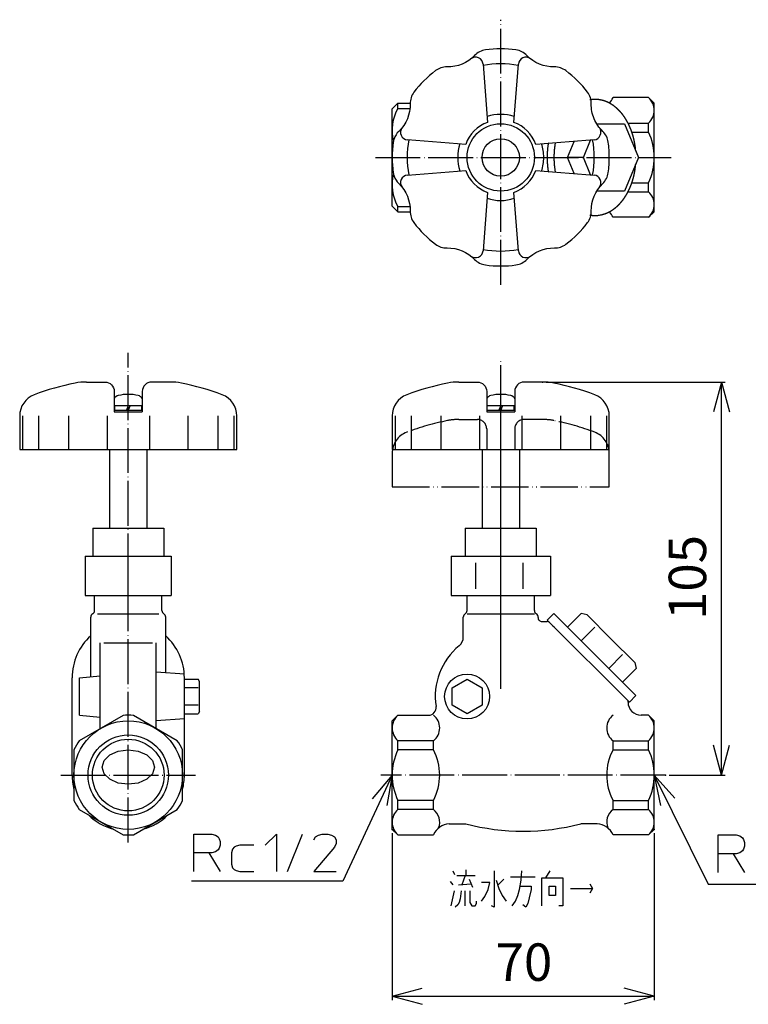
# Model space of a CAD drawing. Units: inches. Extents: x -63 to 231, y -7 to 256.
# Drawn here: x -63 to 132, y -7 to 256 of the extents above; entities that cross this region are included whole.
import ezdxf

# ---------------------------------------------------------------- set-up
doc = ezdxf.new("R2010")
doc.units = ezdxf.units.IN
doc.linetypes.add('DOT_CENTER', pattern=[14, 12, -1, 0, -1])
doc.linetypes.add('PHANTOM', pattern=[13, 10, -1, 0, -1, 0, -1])
doc.layers.add('1', color=7, linetype='Continuous')
doc.layers.add('2', color=7, linetype='Continuous')
doc.styles.add('CONVERTER_11', font='txt.shx', dxfattribs={"width": 0.9})
doc.dimstyles.new('ME10_DIM_10', dxfattribs={"dimtxt": 10, "dimasz": 8, "dimexe": 1, "dimexo": 1, "dimgap": 1, "dimtad": 1, "dimdec": 3, "dimzin": 12, "dimdsep": 46, "dimtxsty": 'CONVERTER_11', "dimblk1": 'OPEN30', "dimblk2": 'OPEN30', "dimsah": 1, "dimcen": 0.09, "dimclrd": 2, "dimclre": 2, "dimclrt": 2, "dimadec": 0, "dimazin": 0, "dimtfac": 1, "dimtdec": 4, "dimtix": 1, "dimtmove": 0, "dimatfit": 3, "dimfxl": 1, "dimtolj": 1, "dimtzin": 0, "dimarcsym": 0})
doc.dimstyles.new('ME10_DIM_11', dxfattribs={"dimtxt": 10, "dimasz": 8, "dimexe": 1, "dimexo": 1, "dimgap": 1, "dimtad": 1, "dimdec": 3, "dimzin": 12, "dimdsep": 46, "dimtxsty": 'CONVERTER_11', "dimblk1": 'OPEN30', "dimblk2": 'OPEN30', "dimsah": 1, "dimcen": 0.09, "dimclrd": 2, "dimclre": 2, "dimclrt": 2, "dimadec": 0, "dimazin": 0, "dimtfac": 1, "dimtdec": 4, "dimtix": 1, "dimtmove": 0, "dimatfit": 3, "dimfxl": 1, "dimtolj": 1, "dimtzin": 0, "dimarcsym": 0})
doc.dimstyles.get("Standard").update_dxf_attribs({"dimtxt": 0.18, "dimasz": 0.18, "dimexe": 0.18, "dimexo": 0.0625, "dimgap": 0.09, "dimtad": 0, "dimtih": 1, "dimtoh": 1, "dimdec": 4, "dimzin": 0, "dimdsep": 46, "dimtxsty": 'Standard', "dimcen": 0.09, "dimadec": 0, "dimazin": 0, "dimtfac": 1, "dimtdec": 4, "dimtofl": 0, "dimtmove": 0, "dimatfit": 3, "dimfxl": 1, "dimtolj": 1, "dimtzin": 0, "dimarcsym": 0})

# ---------------------------------------------------------------- blocks, each defined once
blk = doc.blocks.new('*D1')
at = {"layer": '1', "color": 2, "linetype": 'Continuous'}
for p, q in [((37, 38.5), (37, -6.1)), ((107, 38.5), (107, -6.1)), ((37, -5.1), (107, -5.1))]:
    blk.add_line(p, q, dxfattribs=at)
at = {"layer": '1', "color": 2}
for p, q in [((37, -5.1), (45, -2.95)), ((37, -5.1), (45, -7.24)), ((107, -5.1), (99, -2.95)), ((107, -5.1), (99, -7.24))]:
    blk.add_line(p, q, dxfattribs=at)
at = {"layer": '1', "color": 2, "insert": (64.62, -4.1), "char_height": 10, "attachment_point": 7, "rotation": 0.0003, "line_spacing_factor": 0.60024, "style": 'CONVERTER_11'}
blk.add_mtext('70', dxfattribs=at)
blk = doc.blocks.new('_OPEN30')
at = {"color": 0, "linetype": 'ByBlock', "lineweight": -2}
for p, q in [((-1, 0.267949), (0, 0)), ((0, 0), (-1, -0.267949)), ((0, 0), (-1, 0))]:
    blk.add_line(p, q, dxfattribs=at)
blk = doc.blocks.new('*D3')
at = {"layer": '1', "color": 2, "linetype": 'Continuous'}
for p, q in [((78.18, 159), (126, 159)), ((125, 54), (125, 159)), ((111, 54), (126, 54))]:
    blk.add_line(p, q, dxfattribs=at)
at = {"layer": '1', "color": 2}
for p, q in [((125, 159), (122.86, 151)), ((125, 159), (127.14, 151)), ((125, 54), (122.86, 62)), ((125, 54), (127.14, 62))]:
    blk.add_line(p, q, dxfattribs=at)
at = {"layer": '1', "color": 2, "insert": (124, 95.43), "char_height": 10, "attachment_point": 7, "rotation": 90, "line_spacing_factor": 0.60024, "style": 'CONVERTER_11'}
blk.add_mtext('105', dxfattribs=at)

msp = doc.modelspace()

# ---------------------------------------------------------------- linework, layer by layer
at = {"layer": '1', "color": 1, "linetype": 'DOT_CENTER'}
for p, q in [((66, 185), (66, 255.7991)), ((32.5, 219), (111.4867, 219)), ((-33.5133, 36), (-33.5133, 166.8287)), ((-51.5133, 54), (-15.5133, 54))]:
    msp.add_line(p, q, dxfattribs=at)
at = {"layer": '1', "color": 3, "linetype": 'Continuous'}
for p, q in [((61.2793, 243.9285), (62.5, 228.3675)), ((69.5, 228.3675), (70.7207, 243.9285)), ((38.5, 233.5), (37, 232)), ((37, 219), (37, 232)), ((38.5, 233.5), (41.8149, 233.5)), ((38.5, 232.1077), (38.5, 233.5)), ((38.5, 232.1077), (41.761, 232.1077)), ((91.6172, 228), (99.0902, 228)), ((99.0902, 228), (102.7645, 219)), ((56.6325, 222.5), (41.0715, 223.7207)), ((90.9285, 223.7207), (75.3675, 222.5)), ((88.0675, 219), (89.9638, 223.645)), ((83.8249, 219), (85.5808, 223.3012)), ((37, 206), (37, 219)), ((85.5808, 214.6988), (83.8249, 219)), ((88.0675, 219), (83.8249, 219)), ((89.9638, 214.355), (88.0675, 219)), ((102.7645, 219), (99.0902, 210)), ((41.0715, 214.2793), (56.6325, 215.5)), ((75.3675, 215.5), (90.9285, 214.2793)), ((62.5, 209.6325), (61.2793, 194.0715)), ((70.7207, 194.0715), (69.5, 209.6325)), ((99.0902, 210), (91.6172, 210)), ((38.5, 204.5), (37, 206)), ((38.5, 205.8923), (41.761, 205.8923)), ((38.5, 204.5), (38.5, 205.8923)), ((38.5, 204.5), (41.8149, 204.5)), ((-42.5133, 97.9321), (-42.5133, 102)), ((-24.5133, 97.9321), (-24.5133, 102)), ((-43.5133, 80.2727), (-43.5133, 96.2)), ((-41.7106, 97.066), (-25.3161, 97.066)), ((-23.5133, 81.3333), (-23.5133, 96.2)), ((-41.0133, 66.413), (-41.0133, 89.3614)), ((-40.0133, 89.3614), (-27.0133, 89.3614)), ((-26.0133, 66.413), (-26.0133, 89.3614)), ((-48.5133, 54), (-48.5133, 80.0122)), ((-46.5133, 80), (-41.0133, 80.5)), ((-46.5133, 70), (-46.5133, 80)), ((-18.5133, 81), (-26.0133, 81.5)), ((-18.5133, 54), (-18.5133, 80.0122)), ((-18.5133, 79.6188), (-14.8706, 79.6188)), ((-14.5133, 79), (-14.8706, 79.6188)), ((-14.5133, 71), (-14.5133, 79)), ((-14.8777, 77.3094), (-18.5133, 77.3094)), ((-14.8777, 72.6906), (-18.5133, 72.6906)), ((-46.5133, 70), (-41.0133, 69.5)), ((-18.5133, 69), (-26.0133, 68.5)), ((-18.5133, 70.3812), (-14.8706, 70.3812)), ((-14.5133, 71), (-14.8706, 70.3812))]:
    msp.add_line(p, q, dxfattribs=at)
at = {"layer": '1', "color": 4, "linetype": 'Continuous'}
for p, q in [((37, 54), (31.6772, 47.6547)), ((37, 54), (35.563, 45.8434)), ((107, 54), (108.636, 45.881)), ((107, 54), (112.4763, 47.7867)), ((-15.9471, 38.2338), (-11.1971, 38.2338)), ((-15.9471, 33.2338), (-15.9471, 38.2338)), ((-11.1971, 38.2338), (-10.1971, 37.9838)), ((-10.1971, 37.9838), (-9.4471, 37.4838)), ((-9.4471, 37.4838), (-9.1971, 36.9838)), ((-9.1971, 36.9838), (-8.9471, 36.2338)), ((3.0529, 35.2338), (6.0529, 38.2338)), ((6.0529, 38.2338), (6.0529, 28.2338)), ((9.0529, 28.2338), (13.0529, 38.2338)), ((16.0529, 36.7338), (16.5529, 37.4838)), ((16.5529, 37.4838), (17.3029, 37.9838)), ((17.3029, 37.9838), (18.3029, 38.2338)), ((18.3029, 38.2338), (19.8029, 38.2338)), ((19.8029, 38.2338), (20.8029, 37.9838)), ((20.8029, 37.9838), (21.5529, 37.4838)), ((21.5529, 37.4838), (22.0529, 36.7338)), ((124.1141, 37.997), (128.8641, 37.997)), ((124.1141, 32.997), (124.1141, 37.997)), ((128.8641, 37.997), (129.8641, 37.747)), ((129.8641, 37.747), (130.6141, 37.247)), ((130.6141, 37.247), (130.8641, 36.747)), ((-9.1971, 34.4838), (-9.4471, 33.9838)), ((-8.9471, 35.2338), (-9.1971, 34.4838)), ((-8.9471, 36.2338), (-8.9471, 35.2338)), ((-5.6971, 34.2338), (-5.9471, 33.2338)), ((-5.1971, 34.7338), (-5.6971, 34.2338)), ((-4.6971, 34.9838), (-5.1971, 34.7338)), ((-3.6971, 35.2338), (-4.6971, 34.9838)), ((0.0529, 35.2338), (-3.6971, 35.2338)), ((21.5529, 34.7338), (16.0529, 28.2338)), ((22.0529, 35.7338), (21.5529, 34.7338)), ((22.0529, 36.7338), (22.0529, 35.7338)), ((130.8641, 34.247), (130.6141, 33.747)), ((130.8641, 36.747), (131.1141, 35.997)), ((131.1141, 34.997), (130.8641, 34.247)), ((131.1141, 35.997), (131.1141, 34.997)), ((-15.9471, 28.2338), (-15.9471, 33.2338)), ((-11.9471, 33.2338), (-15.9471, 33.2338)), ((-11.9471, 33.2338), (-8.9471, 28.2338)), ((-11.1971, 33.2338), (-11.9471, 33.2338)), ((-10.1971, 33.4838), (-11.1971, 33.2338)), ((-9.4471, 33.9838), (-10.1971, 33.4838)), ((-5.9471, 33.2338), (-5.9471, 30.2338)), ((124.1141, 27.997), (124.1141, 32.997)), ((128.1141, 32.997), (124.1141, 32.997)), ((128.1141, 32.997), (131.1141, 27.997)), ((128.8641, 32.997), (128.1141, 32.997)), ((129.8641, 33.247), (128.8641, 32.997)), ((130.6141, 33.747), (129.8641, 33.247)), ((-5.9471, 30.2338), (-5.6971, 29.2338)), ((-5.6971, 29.2338), (-5.1971, 28.7338)), ((-5.1971, 28.7338), (-4.6971, 28.4838)), ((-4.6971, 28.4838), (-3.6971, 28.2338)), ((-3.6971, 28.2338), (0.0529, 28.2338)), ((16.0529, 28.2338), (22.0529, 28.2338)), ((53.2225, 28.439), (53.6185, 27.439)), ((54.3116, 27.189), (56.4899, 27.189)), ((56.4899, 27.189), (55.5988, 24.689)), ((56.4899, 27.189), (59.1632, 27.189)), ((56.6879, 28.689), (56.6879, 27.189)), ((64.2128, 28.439), (64.2128, 18.689)), ((68.5694, 26.814), (75.2032, 26.814)), ((71.4408, 25.939), (71.6388, 28.439)), ((76.9855, 26.564), (78.0746, 26.564)), ((76.9855, 19.064), (76.9855, 26.564)), ((78.0746, 26.564), (79.1637, 28.439)), ((78.0746, 26.564), (82.6292, 26.564)), ((82.6292, 26.564), (82.6292, 19.064)), ((52.5294, 25.564), (53.2225, 24.689)), ((54.7076, 24.689), (58.0741, 24.939)), ((57.579, 26.189), (58.4701, 24.064)), ((63.1237, 25.314), (60.8464, 25.314)), ((62.6286, 23.439), (63.1237, 25.314)), ((64.8069, 25.939), (65.5, 23.689)), ((66.7872, 26.189), (65.302, 24.689)), ((65.5, 23.689), (66.3911, 21.814)), ((71.0447, 23.439), (71.4408, 25.939)), ((71.2427, 24.314), (74.1141, 24.314)), ((74.1141, 24.314), (74.1141, 23.439)), ((78.9657, 24.314), (80.6489, 24.314)), ((78.9657, 21.814), (78.9657, 24.314)), ((80.6489, 24.314), (80.6489, 21.814)), ((84.6094, 23.689), (90.5502, 23.689)), ((89.7581, 24.939), (90.5502, 23.689)), ((90.5502, 23.689), (89.7581, 22.439)), ((52.7274, 19.064), (53.6185, 23.064)), ((55.4007, 23.064), (55.2027, 20.939)), ((56.4899, 19.064), (56.4899, 23.064)), ((57.777, 23.064), (57.777, 19.939)), ((60.8464, 20.314), (61.7375, 21.564)), ((61.7375, 21.564), (62.6286, 23.439)), ((66.3911, 21.814), (67.4803, 20.314)), ((69.9556, 20.314), (70.5496, 21.814)), ((70.5496, 21.814), (71.0447, 23.439)), ((73.619, 21.189), (73.223, 19.689)), ((74.1141, 23.439), (73.619, 21.189)), ((80.6489, 21.814), (78.9657, 21.814)), ((54.5096, 19.314), (53.8165, 18.689)), ((54.9057, 19.939), (54.5096, 19.314)), ((55.2027, 20.939), (54.9057, 19.939)), ((57.777, 19.939), (58.2721, 19.064)), ((58.2721, 19.064), (59.1632, 19.064)), ((59.1632, 19.064), (59.5593, 19.689)), ((59.5593, 19.689), (59.5593, 20.314)), ((64.2128, 18.689), (63.5198, 19.064)), ((69.0645, 19.064), (69.9556, 20.314)), ((72.7279, 18.689), (71.9358, 19.314)), ((73.223, 19.689), (72.7279, 18.689)), ((82.6292, 19.064), (81.54, 19.064))]:
    msp.add_line(p, q, dxfattribs=at)
at = {"layer": '1', "color": 3, "linetype": 'Continuous'}
for points in [[(95, 219), (95, 219, 0.0352423), (94.7126, 223.0729, 0.16697573), (93.2359, 225.9669, -0.10286283), (90.9447, 229.3325, -0.10286283), (90.185, 233.3324, 0.16697573), (89.1828, 236.4229, 0.07057226), (83.4229, 242.1828, 0.16697573), (80.3324, 243.1851, -0.20792567), (72.9669, 246.2359, 0.16697573), (70.0729, 247.7126, 0.07057226), (61.9271, 247.7126, 0.16697573), (59.0331, 246.2359, -0.20792567), (51.6676, 243.1851, 0.16697573), (48.5771, 242.1828, 0.07057226), (42.8172, 236.4229, 0.16697573), (41.815, 233.3324, -0.20792567), (38.7641, 225.9669, 0.11824226), (37.5108, 224, 0.04778992), (37.2874, 223.0729, 0.07057226), (37.2874, 214.9271, 0.04778992), (37.5108, 214, 0.11824226), (38.7641, 212.0331, -0.20792567), (41.815, 204.6676, 0.16697573), (42.8172, 201.5771, 0.07057226), (48.5771, 195.8172, 0.16697573), (51.6676, 194.815, -0.20792567), (59.0331, 191.7641, 0.16697573), (61.9271, 190.2874, 0.07057226), (70.0729, 190.2874, 0.16697573), (72.9669, 191.7641, -0.20792567), (80.3324, 194.815, 0.16697573), (83.4229, 195.8172, 0.07057226), (89.1828, 201.5771, 0.16697573), (90.185, 204.6676, -0.20792567), (93.2359, 212.0331, 0.16697573), (94.7126, 214.9271, 0.0352423), (95, 219)], [(-34.9056, 69.9393), (-34.9056, 69.9393), (-46.621, 63.1754, 0.04359245), (-48.0133, 60.7639), (-48.0133, 47.2361, 0.04359245), (-46.621, 44.8246), (-34.9056, 38.0607, 0.04359245), (-32.121, 38.0607), (-20.4056, 44.8246, 0.04359245), (-19.0133, 47.2361), (-19.0133, 60.7639, 0.04359245), (-20.4056, 63.1754), (-32.121, 69.9393, 0.04359245), (-34.9056, 69.9393)]]:
    msp.add_lwpolyline(points, format="xyb", close=True, dxfattribs=at)
msp.add_lwpolyline([(-26.5133, 56.1213), (-26.5133, 56.1213), (-27.0434, 54.3636), (-28.5636, 52.8713), (-30.8364, 51.8732), (-33.5133, 51.5251), (-36.1903, 51.8732), (-38.4631, 52.8713), (-39.9832, 54.3636), (-40.5133, 56.1213), (-39.9832, 57.879), (-38.4631, 59.3713), (-36.1903, 60.3695), (-33.5133, 60.7175), (-30.8364, 60.3695), (-28.5636, 59.3713), (-27.0434, 57.879), (-26.5133, 56.1213)], close=True, dxfattribs=at)
for centre, radius in [((66, 219), 9), ((66, 219), 5), ((-33.5133, 54), 14.5), ((-33.5135, 54), 10.7325), ((-33.5133, 54), 9.5705)]:
    msp.add_circle(centre, radius, dxfattribs=at)
for centre, radius, start, end in [((59.2854, 243.7721), 2, 4.485374, 128.344947), ((72.7146, 243.7721), 2, 51.655053, 175.514626), ((66, 219), 25, 79.183863, 100.816137), ((49.1875, 226.25), 12.1875, 151.273395, 193.599448), ((66, 219), 11.5, 71.645025, 108.354975), ((41.2279, 225.7146), 2, 141.655053, 265.514626), ((66, 219), 10, 110.487315, 159.512685), ((66, 219), 10, 20.487315, 69.512685), ((90.7721, 225.7146), 2, 274.485374, 38.344947), ((66, 219), 25, 169.183863, 190.816137), ((66, 219), 25, 349.183863, 10.816137), ((66, 219), 11.5, 161.645025, 198.354975), ((66, 219), 11.5, 359.999991, 18.354975), ((66, 219), 11.5, 341.645025, 359.999991), ((49.1875, 211.75), 12.1875, 166.400484, 208.726605), ((41.2279, 212.2855), 2, 94.485374, 218.344947), ((66, 219), 10, 200.487315, 249.512685), ((66, 219), 10, 290.487315, 339.512685), ((90.7721, 212.2855), 2, 321.655053, 85.514626), ((66, 219), 11.5, 251.645025, 288.354975), ((59.2854, 194.228), 2, 231.655053, 355.514626), ((66, 219), 25, 259.183863, 280.816137), ((72.7146, 194.228), 2, 184.485374, 308.344947), ((-43.5133, 97.9321), 1, 300, 0), ((-23.5133, 97.9321), 1, 180, 240), ((-42.5133, 96.2), 1, 120, 180), ((-24.5133, 96.2), 1, 0, 60), ((-33.5133, 80.0122), 15, 131.810315, 180), ((-33.5133, 80.0122), 15, 0, 48.189685), ((-33.5133, 54), 15, 180, 194.835112), ((-33.5133, 54), 15, 345.164888, 0), ((-33.5133, 54), 15, 225.164888, 254.835112), ((-33.5133, 54), 15, 285.164888, 314.835112)]:
    msp.add_arc(centre, radius, start, end, dxfattribs=at)
for points, knots in [([(102.0668, 220.7089), (102.0496, 220.9115), (102.015, 221.3167), (101.9605, 221.7557), (101.9224, 222.0275), (101.907, 222.1331), (101.8912, 222.2386), (101.8751, 222.3425), (101.8588, 222.4446), (101.8424, 222.5451), (101.8255, 222.6455), (101.8093, 222.7387), (101.7941, 222.8245), (101.7798, 222.903), (101.7652, 222.9816), (101.7502, 223.061), (101.7347, 223.1412), (101.7187, 223.2224), (101.7025, 223.3035), (101.6862, 223.3833), (101.6699, 223.4619), (101.6536, 223.5391), (101.6369, 223.6163), (101.6199, 223.6935), (101.6026, 223.7707), (101.5849, 223.8478), (101.5669, 223.9248), (101.5487, 224.0013), (101.5303, 224.0773), (101.5117, 224.1527), (101.4928, 224.228), (101.4735, 224.3034), (101.4539, 224.3787), (101.434, 224.454), (101.4138, 224.5292), (101.3932, 224.6046), (101.3721, 224.6803), (101.3507, 224.7562), (101.329, 224.832), (101.307, 224.9079), (101.2846, 224.9837), (101.2618, 225.0596), (101.2388, 225.1354), (101.2154, 225.2114), (101.1916, 225.2876), (101.1673, 225.3641), (101.1428, 225.4404), (101.1179, 225.5166), (101.0927, 225.5927), (101.0673, 225.6687), (101.0415, 225.7445), (101.0154, 225.8202), (100.989, 225.8958), (100.9623, 225.9712), (100.9353, 226.0464), (100.9079, 226.1216), (100.8803, 226.1966), (100.8523, 226.2715), (100.8241, 226.3462), (100.7955, 226.4207), (100.7667, 226.4949), (100.7377, 226.5687), (100.7084, 226.6424), (100.6787, 226.716), (100.6487, 226.7895), (100.6184, 226.8628), (100.5877, 226.936), (100.5569, 227.0088), (100.5258, 227.0812), (100.4946, 227.1532), (100.463, 227.225), (100.4311, 227.2967), (100.3989, 227.3683), (100.3663, 227.4397), (100.3335, 227.5109), (100.3004, 227.5817), (100.2672, 227.652), (100.2338, 227.7218), (100.2001, 227.7915), (100.1661, 227.861), (100.1317, 227.9304), (100.097, 227.9996), (100.062, 228.0686), (100.0269, 228.1371), (99.9916, 228.2052), (99.9561, 228.2727), (99.9204, 228.3401), (99.8843, 228.4073), (99.8479, 228.4743), (99.8111, 228.5412), (99.7741, 228.6079), (99.7369, 228.674), (99.6996, 228.7397), (99.6621, 228.8049), (99.6244, 228.87), (99.5863, 228.9348), (99.5479, 228.9994), (99.5092, 229.0639), (99.4702, 229.1282), (99.431, 229.192), (99.3917, 229.2553), (99.3523, 229.3181), (99.3126, 229.3808), (99.2726, 229.4432), (99.2322, 229.5054), (99.1916, 229.5675), (99.1506, 229.6293), (99.1095, 229.6906), (99.0683, 229.7515), (99.027, 229.8118), (98.9854, 229.872), (98.9435, 229.9319), (98.9012, 229.9916), (98.8587, 230.0511), (98.8159, 230.1104), (98.7729, 230.1691), (98.7298, 230.2274), (98.6867, 230.2852), (98.6433, 230.3427), (98.5995, 230.4), (98.5555, 230.4571), (98.5111, 230.5139), (98.4664, 230.5705), (98.4217, 230.6266), (98.3769, 230.6822), (98.332, 230.7373), (98.2868, 230.7921), (98.2413, 230.8467), (98.1955, 230.901), (98.1494, 230.9551), (98.103, 231.0089), (98.0565, 231.0622), (98.01, 231.115), (97.9634, 231.1673), (97.9166, 231.2193), (97.8694, 231.2711), (97.822, 231.3226), (97.7742, 231.3738), (97.7262, 231.4247), (97.6781, 231.4751), (97.63, 231.525), (97.5818, 231.5744), (97.5334, 231.6235), (97.4846, 231.6723), (97.4356, 231.7209), (97.3863, 231.7691), (97.3368, 231.8171), (97.2872, 231.8645), (97.2375, 231.9114), (97.1879, 231.9578), (97.1379, 232.0039), (97.0877, 232.0497), (97.0372, 232.0952), (96.9865, 232.1404), (96.9354, 232.1853), (96.8844, 232.2296), (96.8333, 232.2735), (96.7822, 232.3168), (96.7309, 232.3597), (96.6793, 232.4024), (96.6274, 232.4448), (96.5752, 232.4868), (96.5228, 232.5285), (96.4704, 232.5696), (96.418, 232.6103), (96.3656, 232.6504), (96.3129, 232.6902), (96.26, 232.7296), (96.2068, 232.7688), (96.1534, 232.8075), (96.0997, 232.846), (96.0461, 232.8839), (95.9925, 232.9213), (95.9388, 232.9581), (95.885, 232.9946), (95.8309, 233.0308), (95.7765, 233.0666), (95.722, 233.1021), (95.6672, 233.1372), (95.6124, 233.1717), (95.5576, 233.2058), (95.5029, 233.2394), (95.4479, 233.2726), (95.3927, 233.3054), (95.3373, 233.3378), (95.2817, 233.3699), (95.2259, 233.4015), (95.1701, 233.4327), (95.1142, 233.4634), (95.0583, 233.4937), (95.0022, 233.5235), (94.9459, 233.553), (94.8895, 233.582), (94.8328, 233.6107), (94.7759, 233.6389), (94.7189, 233.6668), (94.6618, 233.6942), (94.6045, 233.7211), (94.547, 233.7476), (94.4893, 233.7738), (94.4314, 233.7995), (94.3733, 233.8248), (94.3151, 233.8496), (94.2566, 233.874), (94.1978, 233.8981), (94.1389, 233.9216), (94.0798, 233.9448), (94.0205, 233.9674), (93.961, 233.9896), (93.9014, 234.0114), (93.8416, 234.0327), (93.7816, 234.0536), (93.7213, 234.074), (93.6609, 234.0939), (93.6003, 234.1134), (93.5396, 234.1325), (93.4787, 234.1511), (93.4176, 234.1693), (93.3563, 234.187), (93.2951, 234.2042), (93.2339, 234.2209), (93.1727, 234.2371), (93.1113, 234.2529), (93.0499, 234.2681), (92.9883, 234.2829), (92.9267, 234.2973), (92.8649, 234.3111), (92.8034, 234.3244), (92.7424, 234.3372), (92.6818, 234.3494), (92.621, 234.3612), (92.5602, 234.3725), (92.4992, 234.3834), (92.4382, 234.3939), (92.3771, 234.4039), (92.3168, 234.4134), (92.2573, 234.4223), (92.1986, 234.4308), (92.1398, 234.4388), (92.081, 234.4465), (92.0222, 234.4538), (91.9633, 234.4607), (91.9043, 234.4672), (91.8467, 234.4732), (91.7904, 234.4786), (91.7355, 234.4835), (91.6805, 234.4881), (91.6255, 234.4922), (91.5705, 234.496), (91.5156, 234.4993), (91.4605, 234.5022), (91.4073, 234.5045), (91.3558, 234.5064), (91.3061, 234.5078), (91.2564, 234.5088), (91.2066, 234.5094), (91.1569, 234.5095), (91.1072, 234.5091), (91.0574, 234.5083), (91.0098, 234.5071), (90.9643, 234.5057), (90.9209, 234.504), (90.8775, 234.5021), (90.8342, 234.4999), (90.791, 234.4974), (90.7479, 234.4946), (90.7048, 234.4916), (90.664, 234.4885), (90.6254, 234.4853), (90.5891, 234.4822), (90.5527, 234.4789), (90.5167, 234.4754), (90.4811, 234.4718), (90.4457, 234.4681), (90.4104, 234.4643), (90.3756, 234.4603), (90.3414, 234.4562), (90.3077, 234.4521), (90.2741, 234.4479), (90.2402, 234.4435), (90.2061, 234.4389), (90.1718, 234.4342), (90.1375, 234.4294), (90.0617, 234.4186), (89.9445, 234.4009), (89.839, 234.3835), (89.7862, 234.3748)], [0, 0, 0, 0, 0.61003272, 1.22006543, 1.32675943, 1.43345296, 1.54014719, 1.64684157, 1.74866786, 1.85049409, 1.95231928, 2.05414439, 2.13399919, 2.21385397, 2.29370914, 2.37356433, 2.45627069, 2.53897704, 2.62168325, 2.70438946, 2.7833773, 2.86236514, 2.94135287, 3.0203406, 3.09944641, 3.17855225, 3.25765824, 3.33676422, 3.41444974, 3.49213525, 3.56982064, 3.64750603, 3.72539103, 3.80327603, 3.8811611, 3.95904616, 4.03791053, 4.1167749, 4.19563928, 4.27450366, 4.35370746, 4.43291125, 4.51211502, 4.5913188, 4.67151224, 4.75170569, 4.83189914, 4.9120926, 4.99221578, 5.07233896, 5.15246213, 5.23258531, 5.31256212, 5.39253894, 5.47251577, 5.55249259, 5.63242249, 5.71235239, 5.79228228, 5.87221217, 5.95155828, 6.03090439, 6.11025052, 6.18959664, 6.26894434, 6.34829204, 6.42763972, 6.50698741, 6.58547196, 6.66395652, 6.74244108, 6.82092564, 6.89938426, 6.97784289, 7.05630151, 7.13476013, 7.21216294, 7.28956575, 7.36696855, 7.44437135, 7.52176808, 7.59916482, 7.67656155, 7.75395829, 7.83024673, 7.90653517, 7.9828236, 8.05911203, 8.1353877, 8.21166337, 8.28793903, 8.36421469, 8.43940475, 8.5145948, 8.58978486, 8.66497493, 8.74017056, 8.81536619, 8.89056181, 8.96575742, 9.03992056, 9.1140837, 9.18824684, 9.26240999, 9.33657734, 9.4107447, 9.48491205, 9.5590794, 9.632217, 9.70535461, 9.77849221, 9.85162981, 9.9247666, 9.99790338, 10.07104017, 10.14417695, 10.21627444, 10.28837192, 10.3604694, 10.43256688, 10.50466363, 10.57676039, 10.64885714, 10.72095388, 10.79201188, 10.86306988, 10.93412787, 11.00518586, 11.07624501, 11.14730416, 11.21836332, 11.28942246, 11.35944028, 11.42945809, 11.49947591, 11.56949372, 11.63950894, 11.70952416, 11.77953937, 11.84955459, 11.91853199, 11.98750939, 12.05648679, 12.1254642, 12.19444061, 12.26341702, 12.33239343, 12.40136983, 12.46932812, 12.5372864, 12.60524469, 12.67320298, 12.74115973, 12.80911648, 12.87707323, 12.94502998, 13.01200029, 13.07897059, 13.14594086, 13.21291113, 13.27988465, 13.34685817, 13.41383171, 13.48080524, 13.54681233, 13.61281942, 13.6788265, 13.74483357, 13.81083247, 13.87683137, 13.94283026, 14.00882914, 14.07390228, 14.13897541, 14.20404854, 14.26912166, 14.33419369, 14.39926572, 14.46433775, 14.52940978, 14.59362385, 14.65783791, 14.72205197, 14.78626602, 14.85044804, 14.91463006, 14.97881208, 15.04299409, 15.10652058, 15.17004708, 15.2335736, 15.29710012, 15.36060709, 15.42411406, 15.48762101, 15.55112797, 15.61443494, 15.67774192, 15.74104888, 15.80435584, 15.8677134, 15.93107096, 15.99442862, 16.05778628, 16.12125629, 16.1847263, 16.24819618, 16.31166605, 16.37516016, 16.43865428, 16.50214851, 16.56564274, 16.62927378, 16.69290483, 16.75653585, 16.82016688, 16.88390884, 16.9476508, 17.01139276, 17.07513473, 17.13845338, 17.20177203, 17.26509059, 17.32840913, 17.39173111, 17.4550531, 17.51837514, 17.58169717, 17.64357146, 17.70544574, 17.76732, 17.82919427, 17.89112205, 17.95304984, 18.01497742, 18.07690498, 18.13619371, 18.19548242, 18.25477145, 18.31406052, 18.37337474, 18.43268893, 18.49200273, 18.55131649, 18.60647154, 18.66162657, 18.71678177, 18.77193698, 18.82702907, 18.88212116, 18.93721341, 18.99230562, 19.04203771, 19.09176978, 19.14150104, 19.19123223, 19.24097539, 19.29071865, 19.34046255, 19.39020641, 19.43362757, 19.47704869, 19.52046939, 19.5638901, 19.60708192, 19.65027373, 19.69346557, 19.73665738, 19.7731355, 19.8096136, 19.84609161, 19.88256964, 19.91810871, 19.95364779, 19.98918679, 20.02472579, 20.05864211, 20.09255843, 20.1264748, 20.16039117, 20.19503241, 20.22967366, 20.26431484, 20.29895603, 20.45937764, 20.61979925, 20.61979925, 20.61979925, 20.61979925]), ([(78.7384, 222.9079), (78.6857, 222.6008), (78.5803, 221.9868), (78.5037, 221.3071), (78.4653, 220.876), (78.4508, 220.6946), (78.4376, 220.5131), (78.4259, 220.3331), (78.4156, 220.1548), (78.4067, 219.978), (78.399, 219.8012), (78.3931, 219.6313), (78.3887, 219.4683), (78.3857, 219.3122), (78.3839, 219.1561), (78.3833, 219), (78.3839, 218.8439), (78.3857, 218.6878), (78.3887, 218.5317), (78.3931, 218.3687), (78.399, 218.1988), (78.4067, 218.022), (78.4156, 217.8453), (78.4259, 217.6669), (78.4376, 217.487), (78.4508, 217.3054), (78.4653, 217.124), (78.5037, 216.6929), (78.5803, 216.0132), (78.6857, 215.3992), (78.7384, 215.0922)], [0, 0, 0, 0, 0.93439387, 1.86878774, 2.05079102, 2.23279241, 2.41479684, 2.59680198, 2.77376894, 2.95073558, 3.12769908, 3.30466241, 3.4607717, 3.61688095, 3.77299081, 3.92910063, 4.08521044, 4.2413203, 4.39742955, 4.55353884, 4.73050217, 4.90746567, 5.08443231, 5.26139927, 5.44340441, 5.62540884, 5.80741023, 5.98941351, 6.92380738, 7.85820125, 7.85820125, 7.85820125, 7.85820125]), ([(80.5668, 222.9079), (80.5141, 222.6008), (80.4088, 221.9868), (80.3321, 221.3071), (80.2938, 220.876), (80.2792, 220.6946), (80.266, 220.5131), (80.2544, 220.3331), (80.244, 220.1548), (80.2351, 219.978), (80.2275, 219.8012), (80.2215, 219.6313), (80.2172, 219.4683), (80.2141, 219.3122), (80.2123, 219.1561), (80.2117, 219), (80.2123, 218.8439), (80.2141, 218.6878), (80.2172, 218.5317), (80.2215, 218.3687), (80.2275, 218.1988), (80.2351, 218.022), (80.244, 217.8453), (80.2544, 217.6669), (80.266, 217.487), (80.2792, 217.3054), (80.2938, 217.124), (80.3321, 216.6929), (80.4088, 216.0132), (80.5141, 215.3992), (80.5668, 215.0922)], [0, 0, 0, 0, 0.93439387, 1.86878774, 2.05079102, 2.23279241, 2.41479684, 2.59680198, 2.77376894, 2.95073558, 3.12769908, 3.30466241, 3.4607717, 3.61688095, 3.77299081, 3.92910063, 4.08521044, 4.2413203, 4.39742955, 4.55353884, 4.73050217, 4.90746567, 5.08443231, 5.26139927, 5.44340441, 5.62540884, 5.80741023, 5.98941351, 6.92380738, 7.85820125, 7.85820125, 7.85820125, 7.85820125]), ([(92.132, 203.56), (92.2991, 203.5829), (92.6333, 203.6287), (92.991, 203.7107), (93.2104, 203.7691), (93.2949, 203.7927), (93.3791, 203.8171), (93.4617, 203.842), (93.5428, 203.8672), (93.6224, 203.8927), (93.7017, 203.9189), (93.7748, 203.944), (93.8417, 203.9676), (93.9024, 203.9896), (93.963, 204.012), (94.0242, 204.0351), (94.0859, 204.0589), (94.1482, 204.0834), (94.2104, 204.1083), (94.2712, 204.1331), (94.3308, 204.1579), (94.389, 204.1827), (94.4471, 204.2079), (94.5049, 204.2335), (94.5626, 204.2596), (94.6202, 204.2862), (94.6775, 204.3132), (94.7342, 204.3404), (94.7903, 204.3678), (94.8458, 204.3954), (94.901, 204.4235), (94.9562, 204.4519), (95.0112, 204.4808), (95.066, 204.51), (95.1206, 204.5397), (95.1754, 204.5699), (95.2302, 204.6006), (95.2852, 204.6319), (95.34, 204.6636), (95.3947, 204.6957), (95.4492, 204.7282), (95.5036, 204.7611), (95.5578, 204.7943), (95.6122, 204.8282), (95.6668, 204.8626), (95.7217, 204.8978), (95.7763, 204.9332), (95.8306, 204.9691), (95.8847, 205.0052), (95.9386, 205.0417), (95.9922, 205.0786), (96.0458, 205.116), (96.0995, 205.1539), (96.1532, 205.1924), (96.2067, 205.2312), (96.2599, 205.2703), (96.3128, 205.3098), (96.3655, 205.3496), (96.418, 205.3897), (96.4704, 205.4304), (96.5228, 205.4716), (96.5752, 205.5132), (96.6274, 205.5553), (96.6793, 205.5976), (96.7309, 205.6403), (96.7822, 205.6833), (96.8333, 205.7266), (96.8844, 205.7704), (96.9354, 205.8148), (96.9865, 205.8596), (97.0372, 205.9048), (97.0877, 205.9503), (97.1379, 205.9961), (97.1879, 206.0422), (97.2375, 206.0886), (97.2872, 206.1355), (97.3368, 206.1829), (97.3863, 206.2309), (97.4356, 206.2791), (97.4846, 206.3277), (97.5334, 206.3765), (97.5818, 206.4256), (97.63, 206.475), (97.6781, 206.5249), (97.7262, 206.5753), (97.7742, 206.6263), (97.822, 206.6775), (97.8694, 206.729), (97.9166, 206.7807), (97.9634, 206.8327), (98.01, 206.885), (98.0565, 206.9378), (98.103, 206.9911), (98.1494, 207.0449), (98.1955, 207.099), (98.2413, 207.1533), (98.2868, 207.2079), (98.332, 207.2628), (98.3769, 207.3178), (98.4217, 207.3734), (98.4664, 207.4295), (98.5111, 207.4861), (98.5555, 207.5429), (98.5995, 207.6), (98.6433, 207.6573), (98.6867, 207.7149), (98.7298, 207.7726), (98.7729, 207.8309), (98.8159, 207.8897), (98.8587, 207.9489), (98.9012, 208.0084), (98.9435, 208.0681), (98.9854, 208.1281), (99.027, 208.1882), (99.0683, 208.2486), (99.1095, 208.3094), (99.1506, 208.3707), (99.1916, 208.4326), (99.2322, 208.4946), (99.2726, 208.5568), (99.3126, 208.6193), (99.3523, 208.6819), (99.3917, 208.7447), (99.431, 208.808), (99.4702, 208.8718), (99.5092, 208.9361), (99.5479, 209.0006), (99.5863, 209.0652), (99.6244, 209.1301), (99.6621, 209.1951), (99.6996, 209.2603), (99.7369, 209.326), (99.7741, 209.3922), (99.8111, 209.4588), (99.8479, 209.5257), (99.8843, 209.5927), (99.9204, 209.6599), (99.9561, 209.7273), (99.9916, 209.7949), (100.0269, 209.8629), (100.062, 209.9314), (100.097, 210.0005), (100.1317, 210.0697), (100.1661, 210.139), (100.2001, 210.2085), (100.2338, 210.2782), (100.2672, 210.3481), (100.3004, 210.4184), (100.3335, 210.4891), (100.3663, 210.5604), (100.3989, 210.6318), (100.4311, 210.7033), (100.463, 210.775), (100.4946, 210.8469), (100.5258, 210.9189), (100.5569, 210.9912), (100.5877, 211.064), (100.6184, 211.1372), (100.6487, 211.2106), (100.6787, 211.284), (100.7084, 211.3576), (100.7377, 211.4313), (100.7667, 211.5052), (100.7955, 211.5793), (100.8241, 211.6538), (100.8523, 211.7285), (100.8803, 211.8034), (100.9079, 211.8784), (100.9353, 211.9536), (100.9623, 212.0289), (100.989, 212.1043), (101.0154, 212.1798), (101.0415, 212.2555), (101.0673, 212.3314), (101.0927, 212.4073), (101.1179, 212.4834), (101.1428, 212.5596), (101.1673, 212.636), (101.1916, 212.7124), (101.2154, 212.7886), (101.2388, 212.8646), (101.2618, 212.9404), (101.2846, 213.0163), (101.307, 213.0922), (101.329, 213.168), (101.3507, 213.2438), (101.3721, 213.3197), (101.3932, 213.3954), (101.4138, 213.4708), (101.434, 213.546), (101.4539, 213.6213), (101.4735, 213.6967), (101.4928, 213.772), (101.5117, 213.8473), (101.5303, 213.9228), (101.5487, 213.9987), (101.5669, 214.0752), (101.5849, 214.1523), (101.6026, 214.2294), (101.6199, 214.3065), (101.6369, 214.3837), (101.6536, 214.4609), (101.6699, 214.5382), (101.6862, 214.6167), (101.7025, 214.6965), (101.7187, 214.7776), (101.7347, 214.8588), (101.7502, 214.9391), (101.7652, 215.0185), (101.7798, 215.097), (101.7941, 215.1755), (101.8093, 215.2614), (101.8255, 215.3545), (101.8424, 215.4549), (101.8588, 215.5554), (101.8751, 215.6576), (101.8912, 215.7614), (101.907, 215.8669), (101.9224, 215.9725), (101.9605, 216.2443), (102.015, 216.6833), (102.0496, 217.0885), (102.0668, 217.2912)], [0, 0, 0, 0, 0.5058167, 1.0116334, 1.09931132, 1.18698709, 1.27466544, 1.36234452, 1.44589904, 1.52945329, 1.61300362, 1.69655363, 1.76116193, 1.8257702, 1.89037984, 1.95498955, 2.02193507, 2.08888053, 2.1558254, 2.22277028, 2.28605875, 2.34934721, 2.41263538, 2.47592351, 2.53927172, 2.60261997, 2.66596865, 2.72931731, 2.79130072, 2.85328412, 2.91526723, 2.97725034, 3.03940422, 3.1015581, 3.16371209, 3.22586608, 3.28914131, 3.35241655, 3.41569181, 3.47896708, 3.54253338, 3.60609966, 3.66966592, 3.7332322, 3.79835208, 3.86347197, 3.92859185, 3.99371171, 4.0587751, 4.12383849, 4.18890192, 4.25396535, 4.32002127, 4.38607719, 4.45213311, 4.51818903, 4.58421919, 4.65024935, 4.71627951, 4.78230968, 4.84928098, 4.91625229, 4.98322358, 5.05019487, 5.1171644, 5.18413392, 5.25110347, 5.31807302, 5.38602951, 5.45398599, 5.52194248, 5.58989896, 5.65785741, 5.72581586, 5.79377431, 5.86173277, 5.93070999, 5.99968721, 6.06866444, 6.13764167, 6.20661986, 6.27559805, 6.34457624, 6.41355443, 6.48357009, 6.55358576, 6.62360144, 6.69361711, 6.76363525, 6.83365339, 6.90367153, 6.97368967, 7.04474877, 7.11580786, 7.18686696, 7.25792606, 7.32898404, 7.40004201, 7.47109999, 7.54215797, 7.61425468, 7.68635139, 7.75844811, 7.83054482, 7.90264229, 7.97473975, 8.04683722, 8.11893469, 8.19207148, 8.26520827, 8.33834507, 8.41148187, 8.48461947, 8.55775708, 8.63089469, 8.7040323, 8.77819966, 8.85236701, 8.92653437, 9.00070173, 9.07486487, 9.14902802, 9.22319116, 9.2973543, 9.37254991, 9.44774553, 9.52294116, 9.59813679, 9.67332685, 9.74851691, 9.82370696, 9.89889702, 9.97517268, 10.05144834, 10.12772401, 10.20399968, 10.28028811, 10.35657653, 10.43286497, 10.50915341, 10.58655015, 10.66394689, 10.74134362, 10.81874035, 10.89614315, 10.97354596, 11.05094877, 11.12835158, 11.2068102, 11.28526882, 11.36372745, 11.44218607, 11.52067063, 11.59915519, 11.67763975, 11.7561243, 11.83547199, 11.91481967, 11.99416737, 12.07351507, 12.15286119, 12.23220731, 12.31155343, 12.39089954, 12.47082943, 12.55075932, 12.63068922, 12.71061912, 12.79059594, 12.87057277, 12.95054959, 13.0305264, 13.11064958, 13.19077275, 13.27089593, 13.35101911, 13.43121256, 13.51140602, 13.59159947, 13.67179291, 13.75099668, 13.83020046, 13.90940425, 13.98860805, 14.06747243, 14.14633681, 14.22520118, 14.30406555, 14.38195061, 14.45983568, 14.53772068, 14.61560568, 14.69329107, 14.77097646, 14.84866197, 14.92634749, 15.00545347, 15.08455946, 15.1636653, 15.24277111, 15.32175883, 15.40074657, 15.47973441, 15.55872225, 15.64142846, 15.72413467, 15.80684102, 15.88954738, 15.96940257, 16.04925774, 16.12911252, 16.20896732, 16.31079242, 16.41261762, 16.51444384, 16.61627014, 16.72296452, 16.82965875, 16.93635228, 17.04304628, 17.65307899, 18.26311171, 18.26311171, 18.26311171, 18.26311171]), ([(89.7862, 203.6252), (89.837, 203.6168), (89.9385, 203.6001), (90.0521, 203.5828), (90.1267, 203.572), (90.1623, 203.567), (90.1978, 203.5622), (90.2332, 203.5575), (90.2683, 203.553), (90.3032, 203.5487), (90.3382, 203.5446), (90.3751, 203.5404), (90.4141, 203.5361), (90.4552, 203.5318), (90.4963, 203.5277), (90.5371, 203.5239), (90.5777, 203.5202), (90.6181, 203.5168), (90.6585, 203.5136), (90.7071, 203.51), (90.764, 203.5063), (90.829, 203.5026), (90.8942, 203.4995), (90.9608, 203.497), (91.029, 203.4949), (91.0988, 203.4934), (91.1685, 203.4925), (91.3645, 203.4923), (91.687, 203.5034), (91.9837, 203.5411), (92.132, 203.56)], [0, 0, 0, 0, 0.15432598, 0.30865195, 0.34457265, 0.38049336, 0.41641397, 0.45233456, 0.48749771, 0.52266087, 0.55782411, 0.59298735, 0.63426729, 0.67554724, 0.71682748, 0.75810774, 0.79863334, 0.8391589, 0.87968397, 0.92020908, 0.9853978, 1.05058682, 1.11577873, 1.18097083, 1.25072596, 1.32048053, 1.39023343, 1.45998802, 1.9084136, 2.35683918, 2.35683918, 2.35683918, 2.35683918])]:
    msp.add_open_spline(points, degree=3, knots=knots, dxfattribs=at)
at = {"layer": '1', "color": 7}
for p in [(77.1837, 159), (110, 54), (37, 39.5), (107, 39.5)]:
    msp.add_point(p, dxfattribs=at)
at = {"layer": '2', "color": 3, "linetype": 'Continuous'}
for p, q in [((105.5, 235), (96, 235)), ((105.5, 235), (103.5122, 235)), ((105.5, 235), (107, 233.5)), ((107, 204.5), (107, 233.5)), ((100.0074, 228.1754), (105.5, 228.1754)), ((105.5, 225.7639), (105.5, 228.1754)), ((101.0352, 225.7639), (105.5, 225.7639)), ((101.0352, 212.2361), (105.5, 212.2361)), ((105.5, 209.8246), (105.5, 212.2361)), ((100.0074, 209.8246), (105.5, 209.8246)), ((105.5, 203), (96, 203)), ((107, 204.5), (105.5, 203)), ((-37.1133, 151.5), (-37.1133, 152.7)), ((-33.5133, 152.7), (-34.0133, 151.5)), ((-33.0133, 152.7), (-33.5133, 151.5)), ((-29.9133, 151.5), (-29.9133, 152.7)), ((62.4, 151.5), (62.4, 152.7)), ((66, 152.7), (65.5, 151.5)), ((66.5, 152.7), (66, 151.5)), ((69.6, 151.5), (69.6, 152.7)), ((-62.5133, 149.977), (-62.5133, 141)), ((-61.7292, 149.977), (-61.7292, 141)), ((-57.4553, 149.977), (-57.4553, 141)), ((-49.4746, 149.977), (-49.4746, 141)), ((-39.1565, 149.977), (-39.1565, 141)), ((-37.2633, 151.5), (-29.7633, 151.5)), ((-37.2633, 151), (-29.7633, 151)), ((-27.8702, 149.977), (-27.8702, 141)), ((-17.552, 149.977), (-17.552, 141)), ((-9.5714, 149.977), (-9.5714, 141)), ((-5.2975, 149.977), (-5.2975, 141)), ((-4.5133, 141), (-4.5133, 149.977)), ((37, 149.977), (37, 141)), ((37.7841, 149.977), (37.7841, 141)), ((42.058, 149.977), (42.058, 141)), ((50.0387, 149.977), (50.0387, 141)), ((60.3568, 149.977), (60.3568, 141)), ((62.25, 151.5), (69.75, 151.5)), ((62.25, 151), (69.75, 151)), ((71.6432, 149.977), (71.6432, 141)), ((81.9613, 149.977), (81.9613, 141)), ((89.942, 149.977), (89.942, 141)), ((94.2159, 149.977), (94.2159, 141)), ((95, 141), (95, 149.977)), ((-62.5133, 141), (-4.5133, 141)), ((-38.5133, 141), (-38.5133, 120)), ((-28.5133, 141), (-28.5133, 120)), ((37, 141), (95, 141)), ((61, 141), (61, 120)), ((71, 141), (71, 120)), ((-43.0133, 120), (-43.0133, 112.5)), ((-43.0133, 120), (-24.0133, 120)), ((-24.0133, 120), (-24.0133, 112.5)), ((56.5, 120), (56.5, 112.5)), ((56.5, 120), (75.5, 120)), ((75.5, 120), (75.5, 112.5)), ((-45.0133, 112.5), (-45.0133, 102)), ((-45.0133, 112.5), (-22.0133, 112.5)), ((-33.5133, 103.7791), (-33.5133, 110.7209)), ((-22.0133, 112.5), (-22.0133, 102)), ((52.7209, 112.5), (79.2791, 112.5)), ((52.7209, 112.5), (52.7209, 102)), ((59.3605, 103.7791), (59.3605, 110.7209)), ((72.0078, 103.7791), (72.0078, 110.7209)), ((79.2791, 112.5), (79.2791, 102)), ((-45.0133, 102), (-22.0133, 102)), ((52.7209, 102), (79.2791, 102)), ((57, 97.9321), (57, 102)), ((75, 97.9321), (75, 102)), ((56, 90.8509), (56, 96.2)), ((57, 97.066), (75, 97.066)), ((76.9912, 95.0122), (78.3848, 95.0122)), ((80.2132, 97.1335), (78.4454, 95.3657)), ((78.4454, 95.3657), (100.3657, 73.4454)), ((102.1335, 75.2132), (80.2132, 97.1335)), ((87.4991, 97.1961), (83.8249, 93.5218)), ((89.052, 96.78), (87.4991, 97.1961)), ((89.052, 96.78), (95.416, 90.416)), ((79.9304, 93.8808), (80.3193, 93.4919)), ((91.1734, 93.5218), (87.4991, 89.8476)), ((101.78, 84.052), (95.416, 90.416)), ((98.5218, 86.1734), (94.8476, 82.4991)), ((102.1961, 82.4991), (98.5218, 78.8249)), ((101.78, 84.052), (102.1961, 82.4991)), ((100.0122, 73.5), (100.0122, 73.799)), ((102.1335, 75.2132), (100.3657, 73.4454)), ((38.5, 70), (37, 68.5)), ((37, 39.5), (37, 68.5)), ((38.5, 70), (46.7322, 70)), ((105.5, 70), (103.5122, 70)), ((105.5, 70), (107, 68.5)), ((107, 39.5), (107, 68.5)), ((38.5, 60.7639), (38.5, 63.1754)), ((48, 63.1754), (38.5, 63.1754)), ((48, 60.7639), (48, 63.1754)), ((96, 60.7639), (96, 63.1754)), ((96, 63.1754), (105.5, 63.1754)), ((105.5, 60.7639), (105.5, 63.1754)), ((48, 60.7639), (38.5, 60.7639)), ((96, 60.7639), (105.5, 60.7639)), ((48, 47.2361), (38.5, 47.2361)), ((38.5, 44.8246), (38.5, 47.2361)), ((48, 44.8246), (38.5, 44.8246)), ((48, 44.8246), (48, 47.2361)), ((96, 44.8246), (96, 47.2361)), ((96, 47.2361), (105.5, 47.2361)), ((96, 44.8246), (105.5, 44.8246)), ((105.5, 44.8246), (105.5, 47.2361)), ((37, 39.5), (38.5, 38)), ((52.2199, 41), (56.6377, 41)), ((91.7801, 41), (87.3623, 41)), ((107, 39.5), (105.5, 38)), ((38.5, 38), (48, 38)), ((105.5, 38), (96, 38))]:
    msp.add_line(p, q, dxfattribs=at)
at = {"layer": '2', "color": 1, "linetype": 'DOT_CENTER'}
for p, q in [((66, 81.0135), (66, 165.4106)), ((66, 77.0135), (66, 161.4106)), ((110, 54), (34, 54))]:
    msp.add_line(p, q, dxfattribs=at)
at = {"layer": '2', "color": 6, "linetype": 'PHANTOM'}
for p, q in [((37, 139.977), (37, 131)), ((95, 131), (95, 139.977)), ((37, 131), (95, 131))]:
    msp.add_line(p, q, dxfattribs=at)
at = {"layer": '2', "color": 3, "linetype": 'Continuous'}
for points in [[(-44.697, 159), (-39.7633, 159, -0.41421356), (-37.2633, 156.5), (-37.2633, 151)], [(-22.3296, 159), (-27.2633, 159, 0.41421356), (-29.7633, 156.5), (-29.7633, 151)], [(54.8163, 159), (59.75, 159, -0.41421356), (62.25, 156.5), (62.25, 151)], [(77.1837, 159), (72.25, 159, 0.41421356), (69.75, 156.5), (69.75, 151)], [(-29.7633, 154.5189, 0.23184978), (-30.8595, 155.4029, 0.11195823), (-36.1672, 155.4029, 0.23183629), (-37.2633, 154.5189)], [(69.75, 154.5189, 0.23184978), (68.6538, 155.4029, 0.11195823), (63.3462, 155.4029, 0.23183629), (62.25, 154.5189)]]:
    msp.add_lwpolyline(points, format="xyb", dxfattribs=at)
for points in [[(-37.2633, 152.7), (-29.7633, 152.7)], [(62.25, 152.7), (69.75, 152.7)]]:
    msp.add_lwpolyline(points, dxfattribs=at)
at = {"layer": '2', "color": 6, "linetype": 'PHANTOM'}
for points in [[(54.8163, 149), (59.75, 149, -0.41421356), (62.25, 146.5), (62.25, 141)], [(77.1837, 149), (72.25, 149, 0.41421356), (69.75, 146.5), (69.75, 141)]]:
    msp.add_lwpolyline(points, format="xyb", dxfattribs=at)
at = {"layer": '2', "color": 3, "linetype": 'Continuous'}
msp.add_lwpolyline([(61, 77.3094), (61, 77.3094), (61, 72.6906), (57, 70.3812), (53, 72.6906), (53, 77.3094), (57, 79.6188), (61, 77.3094)], close=True, dxfattribs=at)
msp.add_circle((57, 75), 6, dxfattribs=at)
for centre, radius, start, end in [((91.4115, 236.9864), 5, 316.077213, 336.591759), ((102.3691, 231.5877), 4.631, 312.537753, 47.462247), ((91, 219), 16, 334.992167, 25.007833), ((102.3691, 206.4123), 4.631, 312.537753, 47.462247), ((91.4115, 201.0136), 5, 23.408241, 43.922787), ((-34.042, 90.0517), 70, 101.274164, 110.555452), ((-44.697, 143.5), 15.5, 90, 101.274164), ((-22.3296, 143.5), 15.5, 78.725836, 90), ((-32.9846, 90.0517), 70, 69.444548, 78.725836), ((65.4713, 90.0517), 70, 101.274164, 110.555452), ((54.8163, 143.5), 15.5, 90, 101.274164), ((77.1837, 143.5), 15.5, 78.725836, 90), ((66.5287, 90.0517), 70, 69.444548, 78.725836), ((-56.5133, 149.977), 6, 110.555452, 180), ((-10.5133, 149.977), 6, 0, 69.444548), ((43, 149.977), 6, 110.555452, 180), ((89, 149.977), 6, 0, 69.444548), ((56, 97.9321), 1, 300, 0), ((76, 97.9321), 1, 180, 240), ((57, 96.2), 1, 120, 180), ((75, 96.2), 1, 354.611796, 60), ((76.9912, 96.0122), 1, 174.611796, 270), ((78.3848, 94.0122), 1, 45, 90), ((53, 90.8509), 3, 309.356699, 0), ((66, 75), 17.5, 129.356699, 188.849883), ((46.7322, 72), 2, 270, 8.849883), ((103.5122, 73.5), 3.5, 180, 270), ((41.6309, 66.5877), 4.631, 132.537753, 227.462247), ((45.404, 66.5877), 4.2875, 307.263325, 52.736675), ((98.596, 66.5877), 4.2875, 127.263325, 232.736675), ((102.3691, 66.5877), 4.631, 312.537753, 47.462247), ((53, 54), 16, 154.992167, 205.007833), ((35.3215, 54), 14.3699, 331.920386, 28.079614), ((108.6785, 54), 14.3699, 151.920386, 208.079614), ((91, 54), 16, 334.992167, 25.007833), ((41.6309, 41.4123), 4.631, 132.537753, 227.462247), ((45.404, 41.4123), 4.2875, 338.891731, 52.736675), ((98.596, 41.4123), 4.2875, 127.263325, 201.108269), ((102.3691, 41.4123), 4.631, 312.537753, 47.462247), ((52.5885, 36.0136), 5, 94.226967, 156.591759), ((72, 99), 60, 255.164888, 284.835112), ((91.4115, 36.0136), 5, 23.408241, 85.773033)]:
    msp.add_arc(centre, radius, start, end, dxfattribs=at)
at = {"layer": '2', "color": 6, "linetype": 'PHANTOM'}
for centre, radius, start, end in [((65.4713, 80.0517), 70, 101.274164, 110.555452), ((54.8163, 133.5), 15.5, 90, 101.274164), ((77.1837, 133.5), 15.5, 78.725836, 90), ((66.5287, 80.0517), 70, 69.444548, 78.725836), ((43, 139.977), 6, 110.555452, 180), ((89, 139.977), 6, 0, 69.444548)]:
    msp.add_arc(centre, radius, start, end, dxfattribs=at)

# ---------------------------------------------------------------- dimensions: what is measured, and where the dimension line sits
at = {"layer": '1'}
dim = msp.add_linear_dim(base=(125, 159), p1=(110, 54), p2=(77.1837, 159), angle=90, text='105', dimstyle='ME10_DIM_11', dxfattribs=at)
dim.commit()
dim.dimension.update_dxf_attribs({"geometry": '*D3', "text_midpoint": (119, 106.5), "text_rotation": 90})
dim = msp.add_linear_dim(base=(107, -5.0981), p1=(37, 39.5), p2=(107, 39.5), text='70', dimstyle='ME10_DIM_10', dxfattribs=at)
dim.commit()
dim.dimension.update_dxf_attribs({"geometry": '*D1', "text_midpoint": (72, 0.9019), "text_rotation": 0.000139})

# ---------------------------------------------------------------- leaders
at = {"layer": '1', "color": 4, "linetype": 'Continuous', "has_arrowhead": 0}
for points in [[(37, 54), (23.7851, 25.6496), (-16.6547, 25.6496)], [(107, 54), (121.4416, 24.8984), (163.509, 24.8984)]]:
    msp.add_leader(points, dimstyle='Standard', dxfattribs=at)

doc.saveas('drawing.dxf')
